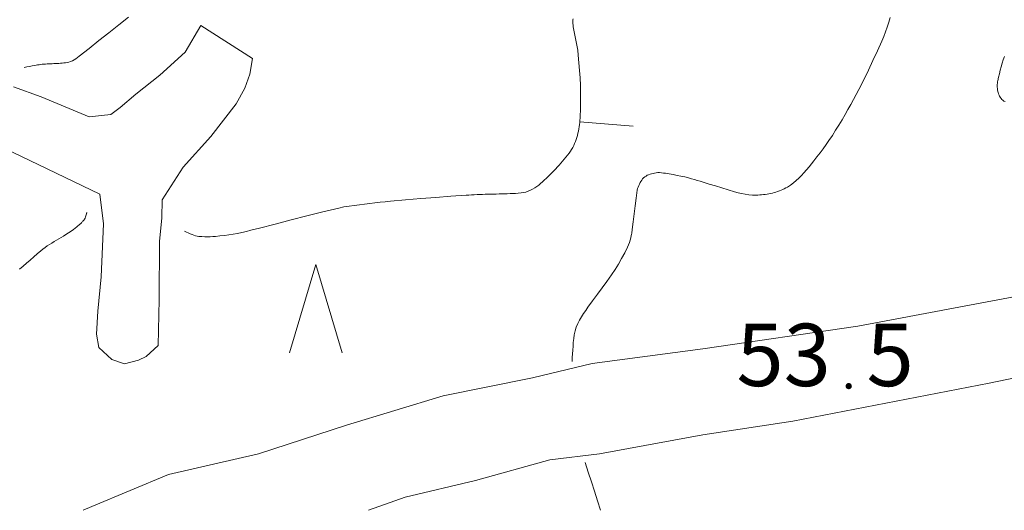
# Model space of a CAD drawing. Units: metres. Extents: x 25503966 to 25504939, y 6682000 to 6684013.
# Drawn here: x 25504380 to 25504407, y 6682000 to 6682014 of the extents above; entities that cross this region are included whole.
import ezdxf
from ezdxf.enums import TextEntityAlignment as Align

# ---------------------------------------------------------------- set-up
doc = ezdxf.new("R2010")
doc.units = ezdxf.units.M
doc.header["$MEASUREMENT"] = 0
doc.linetypes.add('DGN Style 2', pattern=[1061.192743, 636.715646, -424.477097])
for name, color, linetype, lineweight in [('KANTA_KAS_Kasviryhmä_Mäntymetsä_symboli', 254, 'Continuous', 0), ('KANTA_KOR_Korkeuskäyrä_Johtokäyrä_N2000', 254, 'Continuous', 0), ('KANTA_KOR_Korkeuskäyrä_Johtokäyrä_Rinneviiva_symboli_N2000', 254, 'Continuous', 0), ('KANTA_KOR_Korkeuskäyrä_Välikäyrä_N2000', 254, 'Continuous', 0), ('KANTA_KOR_Korkeuspiste_N2000', 254, 'Continuous', 0), ('KANTA_KOR_Korkeuspiste_symboli_N2000', 254, 'Continuous', 0), ('KANTA_LII_Tiestö_Soratie_reunaviiva', 254, 'Continuous', 0), ('KANTA_RKN_Rakenne_Juoksuhauta_viiva', 254, 'Continuous', 0)]:
    doc.layers.add(name, color=color, linetype=linetype, lineweight=lineweight)
doc.styles.add('Style-Arial Narrow', font='ARIALN.TTF')

# ---------------------------------------------------------------- blocks, each defined once
blk = doc.blocks.new('*U16')
at = {"layer": 'KANTA_KAS_Kasviryhmä_Mäntymetsä_symboli', "color": 254, "linetype": 'Continuous', "lineweight": 0, "flags": 128}
blk.add_lwpolyline([(-0.296, -0.491), (0, 0.499), (0.296, -0.491)], dxfattribs=at)
blk = doc.blocks.new('*U19')
at = {"layer": 'KANTA_KOR_Korkeuspiste_symboli_N2000', "linetype": 'Continuous', "lineweight": 0}
h = blk.add_hatch(color=134, dxfattribs=at)
edge = h.paths.add_edge_path()
edge.add_arc((0, 0), 0.491, 0, 360)
blk = doc.blocks.new('*U39')
at = {"layer": 'KANTA_KOR_Korkeuskäyrä_Johtokäyrä_Rinneviiva_symboli_N2000', "color": 134, "linetype": 'Continuous', "lineweight": 0}
blk.add_line((0, 0), (0, 1), dxfattribs=at)

msp = doc.modelspace()

# ---------------------------------------------------------------- linework, layer by layer
at = {"layer": 'KANTA_KOR_Korkeuskäyrä_Johtokäyrä_N2000', "color": 134, "linetype": 'Continuous', "lineweight": 13, "flags": 128}
for points in [[(25504395.101, 6682013.789), (25504395.092, 6682013.763), (25504395.087, 6682013.736), (25504395.087, 6682013.708), (25504395.091, 6682013.662), (25504395.096, 6682013.615), (25504395.102, 6682013.568), (25504395.11, 6682013.521), (25504395.118, 6682013.475), (25504395.127, 6682013.428), (25504395.137, 6682013.382), (25504395.146, 6682013.335), (25504395.155, 6682013.288), (25504395.165, 6682013.242), (25504395.174, 6682013.195), (25504395.183, 6682013.148), (25504395.193, 6682013.101), (25504395.202, 6682013.055), (25504395.211, 6682013.008), (25504395.22, 6682012.961), (25504395.227, 6682012.914), (25504395.232, 6682012.867), (25504395.237, 6682012.82), (25504395.242, 6682012.772), (25504395.262, 6682012.559), (25504395.28, 6682012.346), (25504395.293, 6682012.133), (25504395.303, 6682011.92), (25504395.308, 6682011.707), (25504395.309, 6682011.601), (25504395.308, 6682011.496), (25504395.306, 6682011.391), (25504395.303, 6682011.286), (25504395.3, 6682011.181), (25504395.297, 6682011.122), (25504395.295, 6682011.063), (25504395.291, 6682011.004), (25504395.287, 6682010.945), (25504395.283, 6682010.886), (25504395.276, 6682010.824), (25504395.267, 6682010.763), (25504395.256, 6682010.701), (25504395.244, 6682010.64), (25504395.231, 6682010.579), (25504395.217, 6682010.52), (25504395.2, 6682010.461), (25504395.182, 6682010.403), (25504395.161, 6682010.346), (25504395.139, 6682010.289), (25504395.113, 6682010.233), (25504395.086, 6682010.179), (25504395.055, 6682010.127), (25504395.022, 6682010.076), (25504394.986, 6682010.026), (25504394.849, 6682009.851), (25504394.705, 6682009.684), (25504394.556, 6682009.524), (25504394.4, 6682009.368), (25504394.238, 6682009.215), (25504394.186, 6682009.169), (25504394.134, 6682009.126), (25504394.08, 6682009.085), (25504394.023, 6682009.047), (25504393.962, 6682009.012), (25504393.899, 6682008.98), (25504393.835, 6682008.952), (25504393.77, 6682008.93), (25504393.704, 6682008.914), (25504393.637, 6682008.905), (25504393.559, 6682008.9), (25504393.482, 6682008.895), (25504393.405, 6682008.891), (25504393.328, 6682008.888), (25504393.251, 6682008.885), (25504393.174, 6682008.883), (25504393.097, 6682008.881), (25504393.019, 6682008.878), (25504392.942, 6682008.876), (25504392.865, 6682008.874), (25504392.788, 6682008.872), (25504392.711, 6682008.87), (25504392.633, 6682008.867), (25504392.556, 6682008.865), (25504392.479, 6682008.863), (25504392.402, 6682008.86), (25504392.325, 6682008.856), (25504392.248, 6682008.852), (25504392.171, 6682008.847), (25504392.094, 6682008.842), (25504391.669, 6682008.813), (25504391.245, 6682008.781), (25504390.821, 6682008.748), (25504390.397, 6682008.712), (25504389.974, 6682008.674), (25504389.828, 6682008.66), (25504389.682, 6682008.644), (25504389.537, 6682008.628), (25504389.391, 6682008.61), (25504389.246, 6682008.593), (25504389.101, 6682008.575), (25504388.956, 6682008.557), (25504388.811, 6682008.536), (25504388.667, 6682008.512), (25504388.523, 6682008.483), (25504388.075, 6682008.377), (25504387.629, 6682008.264), (25504387.185, 6682008.147), (25504386.74, 6682008.03), (25504386.294, 6682007.917), (25504386.172, 6682007.887), (25504386.05, 6682007.857), (25504385.928, 6682007.828), (25504385.806, 6682007.8), (25504385.683, 6682007.772), (25504385.56, 6682007.747), (25504385.435, 6682007.728), (25504385.311, 6682007.712), (25504385.186, 6682007.698), (25504385.061, 6682007.686), (25504384.985, 6682007.68), (25504384.91, 6682007.677), (25504384.834, 6682007.675), (25504384.759, 6682007.676), (25504384.683, 6682007.679), (25504384.638, 6682007.682), (25504384.593, 6682007.687), (25504384.548, 6682007.695), (25504384.503, 6682007.705), (25504384.459, 6682007.718), (25504384.404, 6682007.738), (25504384.35, 6682007.76), (25504384.297, 6682007.784), (25504384.245, 6682007.809), (25504384.194, 6682007.837)], [(25504381.452, 6682008.36), (25504381.451, 6682008.353), (25504381.449, 6682008.346), (25504381.447, 6682008.339), (25504381.446, 6682008.331), (25504381.444, 6682008.324), (25504381.436, 6682008.293), (25504381.428, 6682008.262), (25504381.418, 6682008.231), (25504381.405, 6682008.201), (25504381.39, 6682008.172), (25504381.379, 6682008.155), (25504381.367, 6682008.14), (25504381.354, 6682008.125), (25504381.34, 6682008.11), (25504381.327, 6682008.096), (25504381.314, 6682008.082), (25504381.301, 6682008.067), (25504381.287, 6682008.053), (25504381.274, 6682008.039), (25504381.26, 6682008.026), (25504381.172, 6682007.952), (25504381.081, 6682007.883), (25504380.988, 6682007.817), (25504380.893, 6682007.754), (25504380.797, 6682007.693), (25504380.732, 6682007.653), (25504380.666, 6682007.616), (25504380.599, 6682007.579), (25504380.533, 6682007.541), (25504380.469, 6682007.501), (25504380.405, 6682007.46), (25504380.342, 6682007.418), (25504380.28, 6682007.375), (25504380.22, 6682007.329), (25504380.161, 6682007.282), (25504380.061, 6682007.196), (25504379.962, 6682007.11), (25504379.862, 6682007.024), (25504379.763, 6682006.937), (25504379.664, 6682006.85), (25504379.565, 6682006.763)]]:
    msp.add_lwpolyline(points, dxfattribs=at)
at = {"layer": 'KANTA_KOR_Korkeuskäyrä_Välikäyrä_N2000', "color": 134, "linetype": 'Continuous', "lineweight": 0, "flags": 128}
for points in [[(25504382.622, 6682013.843), (25504382.346, 6682013.621), (25504382.069, 6682013.401), (25504381.792, 6682013.18), (25504381.515, 6682012.96), (25504381.237, 6682012.74), (25504381.192, 6682012.705), (25504381.145, 6682012.673), (25504381.097, 6682012.643), (25504381.046, 6682012.617), (25504380.993, 6682012.594), (25504380.948, 6682012.58), (25504380.902, 6682012.569), (25504380.856, 6682012.56), (25504380.809, 6682012.555), (25504380.763, 6682012.55), (25504380.716, 6682012.547), (25504380.67, 6682012.543), (25504380.623, 6682012.54), (25504380.576, 6682012.536), (25504380.53, 6682012.534), (25504380.483, 6682012.531), (25504380.436, 6682012.53), (25504380.39, 6682012.528), (25504380.343, 6682012.526), (25504380.296, 6682012.523), (25504380.25, 6682012.52), (25504380.203, 6682012.516), (25504380.157, 6682012.512), (25504380.111, 6682012.505), (25504380.065, 6682012.498), (25504379.991, 6682012.483), (25504379.918, 6682012.469), (25504379.844, 6682012.455), (25504379.771, 6682012.441), (25504379.697, 6682012.426)], [(25504403.995, 6682013.83), (25504403.957, 6682013.694), (25504403.914, 6682013.56), (25504403.867, 6682013.428), (25504403.815, 6682013.297), (25504403.76, 6682013.167), (25504403.637, 6682012.893), (25504403.511, 6682012.62), (25504403.383, 6682012.349), (25504403.251, 6682012.08), (25504403.115, 6682011.812), (25504403.041, 6682011.669), (25504402.965, 6682011.526), (25504402.888, 6682011.384), (25504402.81, 6682011.243), (25504402.73, 6682011.103), (25504402.643, 6682010.955), (25504402.555, 6682010.809), (25504402.464, 6682010.664), (25504402.372, 6682010.521), (25504402.276, 6682010.378), (25504402.195, 6682010.262), (25504402.112, 6682010.147), (25504402.026, 6682010.033), (25504401.94, 6682009.92), (25504401.853, 6682009.808), (25504401.786, 6682009.722), (25504401.717, 6682009.638), (25504401.647, 6682009.556), (25504401.575, 6682009.474), (25504401.502, 6682009.393), (25504401.431, 6682009.32), (25504401.358, 6682009.251), (25504401.28, 6682009.187), (25504401.198, 6682009.127), (25504401.112, 6682009.071), (25504401.068, 6682009.046), (25504401.024, 6682009.024), (25504400.978, 6682009.003), (25504400.932, 6682008.984), (25504400.885, 6682008.966), (25504400.837, 6682008.948), (25504400.789, 6682008.931), (25504400.74, 6682008.915), (25504400.691, 6682008.901), (25504400.641, 6682008.889), (25504400.59, 6682008.879), (25504400.539, 6682008.872), (25504400.488, 6682008.865), (25504400.437, 6682008.86), (25504400.385, 6682008.855), (25504400.334, 6682008.851), (25504400.283, 6682008.848), (25504400.232, 6682008.846), (25504400.181, 6682008.846), (25504400.13, 6682008.848), (25504400.028, 6682008.856), (25504399.926, 6682008.869), (25504399.824, 6682008.886), (25504399.724, 6682008.909), (25504399.625, 6682008.936), (25504399.448, 6682008.991), (25504399.272, 6682009.046), (25504399.095, 6682009.101), (25504398.919, 6682009.156), (25504398.742, 6682009.21)], [(25504407.202, 6682012.737), (25504407.166, 6682012.642), (25504407.134, 6682012.546), (25504407.105, 6682012.448), (25504407.08, 6682012.35), (25504407.057, 6682012.251), (25504407.035, 6682012.152), (25504407.014, 6682012.053), (25504407.01, 6682012.033), (25504407.007, 6682012.013), (25504407.004, 6682011.993), (25504407.001, 6682011.974), (25504406.999, 6682011.954), (25504406.997, 6682011.915), (25504406.999, 6682011.875), (25504407.004, 6682011.835), (25504407.01, 6682011.796), (25504407.018, 6682011.756), (25504407.026, 6682011.721), (25504407.036, 6682011.687), (25504407.049, 6682011.654), (25504407.064, 6682011.621), (25504407.083, 6682011.589), (25504407.104, 6682011.558), (25504407.128, 6682011.53), (25504407.154, 6682011.505), (25504407.183, 6682011.484), (25504407.216, 6682011.47)], [(25504398.742, 6682009.21), (25504398.661, 6682009.234), (25504398.58, 6682009.257), (25504398.499, 6682009.281), (25504398.418, 6682009.304), (25504398.336, 6682009.328), (25504398.23, 6682009.356), (25504398.122, 6682009.379), (25504398.014, 6682009.4), (25504397.905, 6682009.419), (25504397.795, 6682009.439), (25504397.741, 6682009.449), (25504397.686, 6682009.457), (25504397.631, 6682009.465), (25504397.576, 6682009.471), (25504397.521, 6682009.476), (25504397.476, 6682009.476), (25504397.43, 6682009.472), (25504397.385, 6682009.464), (25504397.34, 6682009.453), (25504397.294, 6682009.442), (25504397.255, 6682009.43), (25504397.216, 6682009.417), (25504397.179, 6682009.401), (25504397.143, 6682009.381), (25504397.108, 6682009.356), (25504397.076, 6682009.328), (25504397.048, 6682009.298), (25504397.024, 6682009.266), (25504397.002, 6682009.231), (25504396.981, 6682009.195), (25504396.959, 6682009.154), (25504396.938, 6682009.113), (25504396.919, 6682009.071), (25504396.904, 6682009.028), (25504396.894, 6682008.983), (25504396.862, 6682008.763), (25504396.836, 6682008.542), (25504396.812, 6682008.32), (25504396.787, 6682008.099), (25504396.758, 6682007.879), (25504396.752, 6682007.845), (25504396.747, 6682007.811), (25504396.742, 6682007.777), (25504396.736, 6682007.743), (25504396.73, 6682007.709), (25504396.715, 6682007.642), (25504396.697, 6682007.577), (25504396.676, 6682007.512), (25504396.652, 6682007.448), (25504396.624, 6682007.385), (25504396.544, 6682007.222), (25504396.458, 6682007.063), (25504396.368, 6682006.908), (25504396.273, 6682006.756), (25504396.173, 6682006.606), (25504396.043, 6682006.422), (25504395.911, 6682006.241), (25504395.777, 6682006.061), (25504395.643, 6682005.881), (25504395.513, 6682005.698), (25504395.451, 6682005.609), (25504395.39, 6682005.52), (25504395.332, 6682005.43), (25504395.277, 6682005.336), (25504395.227, 6682005.238), (25504395.184, 6682005.137), (25504395.152, 6682005.033), (25504395.128, 6682004.927), (25504395.113, 6682004.819), (25504395.103, 6682004.712), (25504395.096, 6682004.605), (25504395.088, 6682004.498), (25504395.081, 6682004.391), (25504395.074, 6682004.284), (25504395.067, 6682004.178)], [(25504395.439, 6682001.338), (25504395.524, 6682001.071), (25504395.61, 6682000.803), (25504395.695, 6682000.535), (25504395.78, 6682000.268), (25504395.866, 6682000)]]:
    msp.add_lwpolyline(points, dxfattribs=at)
at = {"layer": 'KANTA_LII_Tiestö_Soratie_reunaviiva', "color": 34, "linetype": 'DGN Style 2', "lineweight": 0, "flags": 128}
for points in [[(25504398.734, 6682002.115), (25504401.262, 6682002.499), (25504406.767, 6682003.571), (25504412.68, 6682004.768), (25504418.936, 6682006.155), (25504426.694, 6682008.158), (25504434.376, 6682010.162), (25504440.927, 6682012.182), (25504446.601, 6682013.99), (25504449.488, 6682014.843), (25504451.395, 6682015.192), (25504453.872, 6682015.132), (25504458.101, 6682014.773), (25504462.113, 6682014.237), (25504466.557, 6682013.751), (25504469.185, 6682013.436), (25504471.536, 6682013.618), (25504474.397, 6682014.242), (25504476.586, 6682015.187), (25504480.57, 6682016.912), (25504484.033, 6682018.5), (25504486.451, 6682019.494), (25504488.905, 6682020.133), (25504491.778, 6682020.465), (25504495.388, 6682020.947), (25504498.974, 6682021.836), (25504502.27, 6682023.068), (25504506.062, 6682024.655), (25504510.619, 6682026.518), (25504514.719, 6682028.636), (25504517.953, 6682030.403), (25504521.659, 6682032.51), (25504525.722, 6682034.908), (25504529.248, 6682036.483), (25504533.409, 6682037.966), (25504537.353, 6682039.311), (25504541.868, 6682040.59), (25504546.421, 6682041.754), (25504550.72, 6682042.767), (25504556.06, 6682043.941), (25504560.607, 6682044.83)], [(25504398.737, 6682004.53), (25504403.09, 6682005.172), (25504410.121, 6682006.492), (25504418.959, 6682008.454), (25504425.915, 6682010.079), (25504432.986, 6682011.958), (25504439.36, 6682014.094), (25504445.99, 6682016.571), (25504448.23, 6682017.452), (25504449.769, 6682017.954), (25504450.849, 6682018.039)], [(25504381.346, 6682000), (25504381.593, 6682000.107), (25504383.743, 6682001.004), (25504386.274, 6682001.583), (25504388.741, 6682002.391), (25504391.45, 6682003.211), (25504393.954, 6682003.713), (25504395.633, 6682004.116), (25504398.737, 6682004.53)], [(25504389.352, 6682000), (25504390.387, 6682000.366), (25504392.358, 6682000.832), (25504394.444, 6682001.412), (25504395.842, 6682001.587), (25504398.734, 6682002.115)]]:
    msp.add_lwpolyline(points, dxfattribs=at)
at = {"layer": 'KANTA_RKN_Rakenne_Juoksuhauta_viiva', "color": 254, "linetype": 'Continuous', "lineweight": 0, "flags": 128}
msp.add_lwpolyline([(25504375.912, 6682011.703), (25504381.817, 6682008.867), (25504381.917, 6682008.041), (25504381.852, 6682006.555), (25504381.763, 6682005.589), (25504381.724, 6682004.941), (25504381.787, 6682004.573), (25504382.155, 6682004.23), (25504382.511, 6682004.115), (25504382.905, 6682004.216), (25504383.121, 6682004.318), (25504383.451, 6682004.623), (25504383.478, 6682005.918), (25504383.492, 6682007.545), (25504383.556, 6682008.205), (25504383.57, 6682008.713), (25504384.155, 6682009.628), (25504384.931, 6682010.491), (25504385.643, 6682011.405), (25504385.885, 6682011.85), (25504386.025, 6682012.243), (25504386.102, 6682012.675), (25504384.654, 6682013.604), (25504384.209, 6682012.854), (25504383.497, 6682012.207), (25504382.823, 6682011.674), (25504382.391, 6682011.306), (25504382.124, 6682011.103), (25504381.514, 6682011.039), (25504380.168, 6682011.599), (25504379.393, 6682011.879)], dxfattribs=at)

# ---------------------------------------------------------------- block references
at = {"layer": 'KANTA_KAS_Kasviryhmä_Mäntymetsä_symboli', "color": 254, "linetype": 'Continuous', "lineweight": 0, "xscale": 2.5, "yscale": 2.5, "zscale": 2.5}
msp.add_blockref('*U16', (25504387.881, 6682005.646), dxfattribs=at)
at = {"layer": 'KANTA_KOR_Korkeuskäyrä_Johtokäyrä_Rinneviiva_symboli_N2000', "color": 134, "linetype": 'Continuous', "lineweight": 0, "xscale": 1.5, "yscale": 1.5, "zscale": 1.5, "rotation": 265.4701339535592}
msp.add_blockref('*U39', (25504395.284, 6682010.902), dxfattribs=at)
at = {"layer": 'KANTA_KOR_Korkeuspiste_symboli_N2000', "color": 134, "linetype": 'Continuous', "lineweight": 0, "xscale": 0.18, "yscale": 0.18, "zscale": 0.18}
msp.add_blockref('*U19', (25504402.831, 6682003.485), dxfattribs=at)

# ---------------------------------------------------------------- texts
at = {"layer": 'KANTA_KOR_Korkeuspiste_N2000', "color": 134, "linetype": 'Continuous', "lineweight": 0, "style": 'Style-Arial Narrow'}
msp.add_text('53', height=1.75, dxfattribs=at).set_placement((25504402.331, 6682003.486), align=Align.RIGHT)
msp.add_text('5', height=1.75, dxfattribs=at).set_placement((25504403.331, 6682003.485))

doc.saveas('drawing.dxf')
